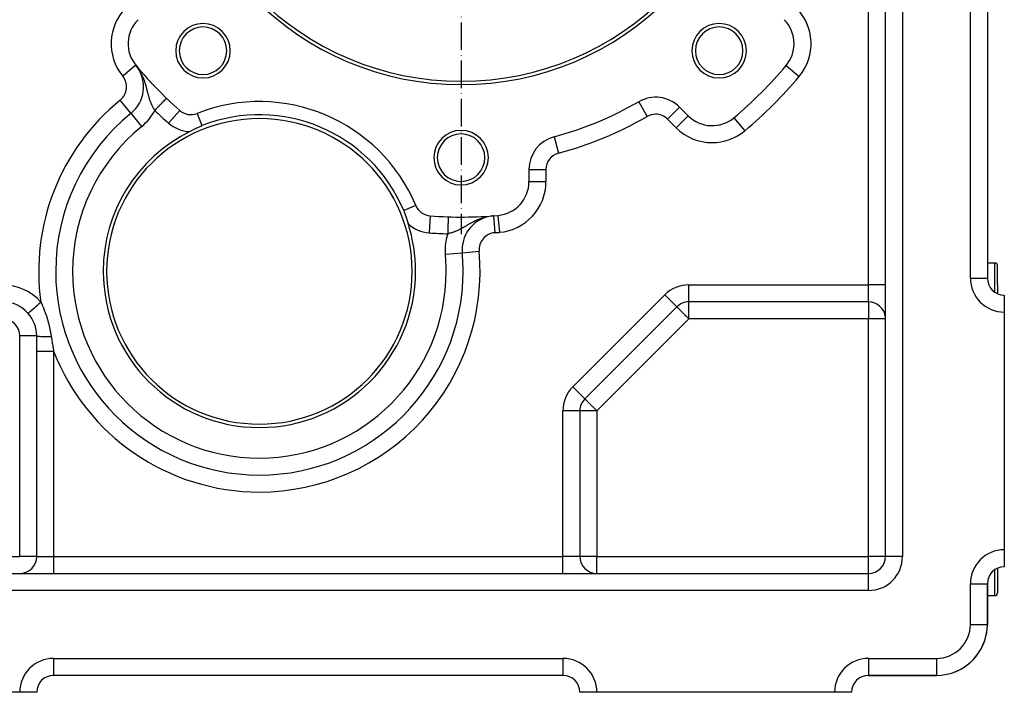
# Model space of a CAD drawing. Units: millimetres. Extents: x 95 to 2490, y -1286 to 330.
# Drawn here: x 2200 to 2490, y -696 to -498 of the extents above; entities that cross this region are included whole.
import ezdxf

# ---------------------------------------------------------------- set-up
doc = ezdxf.new("R2010")
doc.units = ezdxf.units.MM
doc.linetypes.add('DASHDOT', pattern=[11.176, 8.128, -1.524, 0, -1.524])
doc.linetypes.add('DASHED', pattern=[9.652, 8.128, -1.524])
doc.layers.add('nevidi', color=4, linetype='DASHED')
doc.layers.add('osa', color=7, linetype='DASHDOT')

msp = doc.modelspace()

# ---------------------------------------------------------------- linework, layer by layer
at = {"color": 2}
for p, q in [((2484.79, -364), (2484.79, -574)), ((2484.79, -364), (2484.79, -574)), ((2454.79, -656), (2454.79, -456)), ((2454.79, -656), (2454.79, -456)), ((2233.99, -511.3), (2233.98, -511.3)), ((2233.99, -511.3), (2233.99, -511.3)), ((2234.09, -511.41), (2234.05, -511.37)), ((2234.1, -511.44), (2234.08, -511.41)), ((2234.1, -511.43), (2234.27, -511.64)), ((2234.1, -511.43), (2234.28, -511.65)), ((2234.28, -511.66), (2234.11, -511.44)), ((2234.29, -511.66), (2234.11, -511.44)), ((2234.11, -511.44), (2234.28, -511.65)), ((2234.11, -511.44), (2234.29, -511.66)), ((2234.3, -511.67), (2234.11, -511.45)), ((2234.11, -511.45), (2234.3, -511.67)), ((2234.3, -511.68), (2234.12, -511.45)), ((2234.31, -511.69), (2234.12, -511.45)), ((2234.12, -511.45), (2234.3, -511.68)), ((2234.12, -511.45), (2234.31, -511.69)), ((2234.32, -511.7), (2234.12, -511.46)), ((2234.12, -511.46), (2234.31, -511.7)), ((2234.32, -511.71), (2234.13, -511.46)), ((2234.13, -511.46), (2234.32, -511.7)), ((2234.33, -511.72), (2234.13, -511.47)), ((2234.34, -511.72), (2234.13, -511.47)), ((2234.34, -511.73), (2234.13, -511.47)), ((2234.13, -511.47), (2234.33, -511.71)), ((2234.13, -511.47), (2234.33, -511.72)), ((2234.14, -511.47), (2234.34, -511.73)), ((2234.33, -511.73), (2234.14, -511.48)), ((2234.35, -511.74), (2234.14, -511.48)), ((2234.14, -511.48), (2234.34, -511.74)), ((2234.14, -511.48), (2234.35, -511.75)), ((2234.24, -511.6), (2234.15, -511.49)), ((2234.15, -511.49), (2234.36, -511.75)), ((2234.15, -511.49), (2234.36, -511.76)), ((2234.15, -511.5), (2234.37, -511.77)), ((2234.15, -511.5), (2234.37, -511.78)), ((2234.16, -511.5), (2234.17, -511.51)), ((2234.16, -511.5), (2234.38, -511.79)), ((2234.16, -511.51), (2234.39, -511.8)), ((2234.17, -511.51), (2234.17, -511.51)), ((2234.37, -511.78), (2234.29, -511.67)), ((2234.35, -511.72), (2234.35, -511.73)), ((2234.36, -511.74), (2234.37, -511.74)), ((2234.54, -511.94), (2234.55, -511.96)), ((2234.56, -511.97), (2234.56, -511.98)), ((2234.66, -512.09), (2234.56, -511.98)), ((2234.73, -512.17), (2234.74, -512.18)), ((2234.75, -512.2), (2234.76, -512.21)), ((2234.86, -512.32), (2234.76, -512.21)), ((2234.92, -512.39), (2234.94, -512.41)), ((2235.12, -512.62), (2235.13, -512.64)), ((2235.32, -512.86), (2235.34, -512.88)), ((2235.52, -513.09), (2235.54, -513.12)), ((2235.73, -513.33), (2235.76, -513.36)), ((2235.95, -513.57), (2235.97, -513.6)), ((2236.17, -513.82), (2236.19, -513.86)), ((2236.39, -514.08), (2236.42, -514.11)), ((2236.63, -514.34), (2236.66, -514.37)), ((2236.85, -514.59), (2236.78, -514.51)), ((2236.87, -514.61), (2236.9, -514.64)), ((2237.11, -514.88), (2237.15, -514.92)), ((2237.37, -515.16), (2237.26, -515.05)), ((2237.37, -515.16), (2237.4, -515.2)), ((2237.63, -515.45), (2237.67, -515.49)), ((2237.9, -515.75), (2237.94, -515.78)), ((2238.18, -516.05), (2238.21, -516.08)), ((2238.34, -516.22), (2238.38, -516.26)), ((2238.5, -516.39), (2238.38, -516.26)), ((2238.47, -516.35), (2238.5, -516.39)), ((2238.76, -516.67), (2238.79, -516.7)), ((2238.95, -516.87), (2238.98, -516.9)), ((2239.11, -517.04), (2238.98, -516.9)), ((2239.06, -516.98), (2239.09, -517.02)), ((2239.27, -517.2), (2239.3, -517.23)), ((2239.37, -517.31), (2239.4, -517.34)), ((2239.69, -517.64), (2239.71, -517.67)), ((2240.01, -517.98), (2240.04, -518.01)), ((2240.34, -518.32), (2240.37, -518.34)), ((2240.68, -518.66), (2240.7, -518.68)), ((2241.02, -519.01), (2241.04, -519.03)), ((2246.91, -524.57), (2246.91, -524.58)), ((2382.1, -522.04), (2382.1, -522.05)), ((2394.15, -523.65), (2394.15, -523.64)), ((2396.66, -526.15), (2394.15, -523.64)), ((2394.15, -523.64), (2394.15, -523.65)), ((2232.57, -525.42), (2232.57, -525.41)), ((2232.58, -525.42), (2232.57, -525.42)), ((2232.57, -525.42), (2232.57, -525.42)), ((2252.06, -525.48), (2252.06, -525.49)), ((2396.66, -526.15), (2396.65, -526.16)), ((2410.16, -526.74), (2410.16, -526.74)), ((2357.18, -532.37), (2357.18, -532.37)), ((2349.79, -542.02), (2349.79, -545.56)), ((2349.79, -542.02), (2349.79, -542.02)), ((2325.99, -555.95), (2325.99, -555.94)), ((2337.47, -555.76), (2337.5, -555.76)), ((2337.95, -555.73), (2337.97, -555.73)), ((2338.43, -555.7), (2338.41, -555.7)), ((2338.44, -555.73), (2338.41, -555.74)), ((2338.56, -555.69), (2338.88, -555.67)), ((2338.88, -555.67), (2338.89, -555.67)), ((2338.89, -555.67), (2338.88, -555.67)), ((2330.09, -565.61), (2330.1, -565.61)), ((2330.14, -566.52), (2330.15, -566.52)), ((2484.79, -569.5), (2486.99, -569.5)), ((2487.79, -576), (2487.79, -570.3)), ((2487.79, -576), (2487.79, -570.3)), ((2330.39, -572), (2330.39, -572)), ((2484.78, -574), (2484.79, -574)), ((2487.79, -576), (2487.79, -578.58)), ((2487.79, -576), (2487.79, -578.58)), ((2489.79, -579.01), (2489.79, -579)), ((2489.79, -579.01), (2489.79, -584)), ((2393.32, -582.46), (2366.25, -609.54)), ((2393.32, -582.46), (2366.25, -609.54)), ((2449.79, -581), (2396.86, -581)), ((2449.79, -581), (2396.86, -581)), ((2489.79, -584), (2489.79, -654)), ((2204.79, -595.5), (2204.79, -591)), ((2204.79, -656), (2204.79, -595.5)), ((2204.79, -656), (2204.79, -595.5)), ((2366.25, -609.54), (2366.25, -609.53)), ((2364.79, -613.07), (2364.78, -613.07)), ((2364.79, -613.07), (2364.79, -656)), ((2364.79, -613.07), (2364.79, -656)), ((2270.39, -632), (2270.39, -632.01)), ((2489.79, -654), (2489.79, -659)), ((2126.86, -661), (2449.79, -661)), ((2126.86, -661), (2449.79, -661)), ((2202.17, -660.4), (2202.18, -660.39)), ((2202.53, -660.18), (2202.55, -660.17)), ((2487.79, -659.43), (2487.79, -661)), ((2487.79, -659.43), (2487.79, -661)), ((2487.79, -661), (2487.79, -666.7)), ((2487.79, -661), (2487.79, -666.7)), ((2489.79, -659), (2489.79, -658.95)), ((2484.79, -676), (2484.79, -664)), ((2484.79, -664), (2484.79, -676)), ((2484.79, -667.5), (2486.99, -667.5)), ((2484.78, -676), (2484.79, -676)), ((2359.79, -691), (2209.79, -691)), ((2359.79, -691), (2209.79, -691)), ((2359.79, -690.99), (2359.79, -691)), ((2449.79, -691), (2469.79, -691)), ((2469.79, -691), (2449.79, -691)), ((2469.79, -690.99), (2469.79, -691)), ((2199.79, -696), (2129.79, -696)), ((2204.79, -696), (2199.79, -696)), ((2369.79, -696), (2364.79, -696)), ((2439.79, -696), (2369.79, -696)), ((2444.79, -696), (2439.79, -696))]:
    msp.add_line(p, q, dxfattribs=at)
for points in [[(2234.1, -511.43), (2234.1, -511.43), (2234.1, -511.43), (2234.1, -511.43), (2234.11, -511.44), (2234.11, -511.44)], [(2234.12, -511.46), (2234.12, -511.46), (2234.13, -511.46), (2234.13, -511.46), (2234.13, -511.47)], [(2234.14, -511.48), (2234.14, -511.48), (2234.14, -511.48)], [(2234.15, -511.49), (2234.15, -511.49), (2234.15, -511.49), (2234.15, -511.49), (2234.15, -511.5), (2234.15, -511.5)], [(2249.88, -530.82), (2250.34, -530.6), (2250.98, -530.26), (2251.97, -529.76), (2252.09, -529.7), (2253.15, -529.22), (2253.48, -529.08)], [(2312.92, -554.12), (2313.05, -554.45), (2313.44, -555.54), (2313.77, -556.58), (2313.81, -556.73), (2314.18, -557.91)], [(2339.34, -555.63), (2338.96, -555.67), (2338.93, -555.67)]]:
    msp.add_lwpolyline(points, dxfattribs=at)
for centre, radius, start, end in [((2329.79, -431), 86, 180, 0), ((2329.79, -431), 85, 180, 0), ((2241.71, -504.94), 10, 135, 220.0115), ((2417.87, -504.94), 10, 0, 45), ((2253.77, -507.01), 8.03, 0, 180), ((2253.77, -507.01), 7, 0, 180), ((2405.8, -507.01), 8.03, 0, 180), ((2405.8, -507.01), 7, 0, 180), ((2253.77, -507.01), 8.03, 180, 0), ((2253.77, -507.01), 7, 180, 0), ((2405.8, -507.01), 8.03, 180, 0), ((2405.8, -507.01), 7, 180, 0), ((2417.87, -504.94), 10, 319.9885, 0), ((2226.27, -517.65), 10, 309.0713, 36.082), ((2226.27, -517.65), 10, 36.082, 39.481), ((2329.79, -431), 125, 220.0115, 228.4684), ((2329.79, -431), 125, 310.0115, 319.9885), ((2270.39, -572), 50, 22.8024, 111.5106), ((2387.08, -530.71), 10, 45, 119.8783), ((2250.22, -520.83), 5, 228.4684, 291.5106), ((2329.79, -431), 105, 285.1217, 299.8783), ((2270.39, -572), 60, 129.0713, 180), ((2270.39, -572), 45, 0, 180), ((2270.39, -572), 46.13, 22.8024, 111.5106), ((2403.73, -519.08), 10, 225, 310.0115), ((2329.79, -538.5), 8.03, 0, 180), ((2270.39, -572), 46, 116.4774, 180), ((2329.79, -538.5), 7, 0, 180), ((2359.79, -542.02), 10, 105.1217, 180), ((2329.79, -538.5), 8.03, 180, 0), ((2329.79, -538.5), 7, 180, 0), ((2339.79, -545.56), 10, 274.9885, 0), ((2321.09, -550.68), 5, 202.8024, 265.8446), ((2329.79, -431), 125, 265.8446, 274.9885), ((2340.1, -565.61), 10, 98.5418, 180), ((2270.39, -572), 46, 0, 17.8356), ((2340.1, -565.61), 10, 180, 185.2411), ((2270.39, -572), 60, 0, 5.2411), ((2486.99, -570.3), 0.8, 0, 90), ((2270.39, -572), 60, 180, 270), ((2270.39, -572), 46, 180, 0), ((2270.39, -572), 45, 180, 0), ((2270.39, -572), 60, 270, 0), ((2489.79, -574), 5, 180, 270), ((2194.79, -591), 10, 41.4774, 90), ((2396.86, -586), 5, 90, 135), ((2449.79, -586), 5, 4.8464, 90), ((2194.79, -591), 10, 0, 41.4774), ((2449.79, -586), 5, 0, 1.4792), ((2369.79, -613.07), 5, 135, 180), ((2199.79, -656), 5, 273.3651, 0), ((2369.79, -656), 5, 180, 270), ((2449.79, -656), 5, 270, 0), ((2489.79, -664), 5, 90, 180), ((2486.99, -666.7), 0.8, 270, 0), ((2469.79, -676), 15, 270, 360), ((2469.79, -676), 15, 289.4712, 360), ((2209.79, -696), 5, 90, 180), ((2359.79, -696), 5, 0, 90), ((2449.79, -696), 5, 90, 180)]:
    msp.add_arc(centre, radius, start, end, dxfattribs=at)
at = {"layer": 'nevidi', "color": 7, "linetype": 'Continuous'}
for p, q in [((2479.79, -574), (2479.79, -364)), ((2449.79, -576), (2449.79, -456)), ((2459.79, -456), (2459.79, -656)), ((2233.98, -511.3), (2230.13, -514.48)), ((2425.53, -511.37), (2429.36, -514.58)), ((2236.02, -514.61), (2235.88, -514.3)), ((2232.57, -525.41), (2229.42, -521.54)), ((2246.91, -524.58), (2243.59, -528.32)), ((2382.1, -522.05), (2384.59, -526.38)), ((2394.15, -523.65), (2390.61, -527.18)), ((2235.73, -529.3), (2232.58, -525.42)), ((2252.06, -525.49), (2253.48, -529.08)), ((2393.12, -529.69), (2390.61, -527.18)), ((2396.65, -526.16), (2393.12, -529.69)), ((2410.16, -526.74), (2413.37, -530.57)), ((2357.18, -532.37), (2358.48, -537.19)), ((2349.79, -542.02), (2354.79, -542.02)), ((2354.79, -542.02), (2354.79, -545.56)), ((2349.79, -545.56), (2354.79, -545.56)), ((2316.48, -552.62), (2312.92, -554.12)), ((2320.73, -555.67), (2320.37, -560.66)), ((2336.82, -556.07), (2336.61, -556.13)), ((2337.58, -555.89), (2337.49, -555.9)), ((2339.34, -555.63), (2339.72, -560.62)), ((2340.66, -555.53), (2341.09, -560.51)), ((2325.16, -566.98), (2330.14, -566.52)), ((2330.14, -566.52), (2330.14, -566.52)), ((2330.15, -566.52), (2335.12, -566.06)), ((2486.99, -576), (2486.99, -569.5)), ((2479.79, -574), (2484.78, -574)), ((2396.86, -576), (2449.79, -576)), ((2396.86, -581), (2396.86, -576)), ((2454.79, -576), (2449.79, -576)), ((2449.79, -581), (2449.79, -576)), ((2486.99, -578.15), (2486.99, -576)), ((2362.72, -606), (2389.79, -578.93)), ((2393.32, -582.46), (2389.79, -578.93)), ((2396.86, -586), (2396.86, -581)), ((2449.79, -581), (2449.79, -586)), ((2396.86, -586), (2369.79, -613.07)), ((2449.79, -586), (2396.86, -586)), ((2449.79, -656), (2449.79, -586)), ((2454.79, -586), (2449.79, -586)), ((2199.79, -656), (2199.79, -591)), ((2204.79, -591), (2199.79, -591)), ((2209.79, -595.5), (2209.79, -656)), ((2366.25, -609.53), (2362.72, -606)), ((2359.79, -656), (2359.79, -613.07)), ((2364.78, -613.07), (2359.79, -613.07)), ((2369.79, -613.07), (2364.79, -613.07)), ((2369.79, -613.07), (2369.79, -656)), ((2129.79, -656), (2199.79, -656)), ((2204.79, -656), (2199.79, -656)), ((2204.79, -656), (2209.79, -656)), ((2209.79, -656), (2209.79, -661)), ((2209.79, -656), (2359.79, -656)), ((2364.79, -656), (2359.79, -656)), ((2359.79, -661), (2359.79, -656)), ((2369.79, -656), (2364.79, -656)), ((2369.79, -656), (2449.79, -656)), ((2369.79, -661), (2369.79, -656)), ((2454.79, -656), (2449.79, -656)), ((2449.79, -661), (2449.79, -656)), ((2459.79, -656), (2454.79, -656)), ((2449.79, -666), (2449.79, -661)), ((2486.99, -661), (2486.99, -659.86)), ((2486.99, -667.5), (2486.99, -661)), ((2479.79, -676), (2479.79, -664)), ((2479.79, -664), (2484.79, -664)), ((2449.79, -666), (2126.86, -666)), ((2479.79, -676), (2484.78, -676)), ((2209.79, -686), (2359.79, -686)), ((2209.79, -686), (2209.79, -691)), ((2359.79, -686), (2359.79, -690.99)), ((2449.79, -686), (2469.79, -686)), ((2449.79, -686), (2449.79, -691)), ((2469.79, -686), (2469.79, -690.99))]:
    msp.add_line(p, q, dxfattribs=at)
for points in [[(2234.09, -511.41), (2234.09, -511.42), (2234.09, -511.42), (2234.09, -511.42), (2234.09, -511.42), (2234.1, -511.43), (2234.1, -511.43), (2234.1, -511.43)], [(2234.83, -512.42), (2234.73, -512.28), (2234.68, -512.21)], [(2235.14, -512.92), (2235.06, -512.78), (2235.06, -512.78)], [(2235.48, -513.5), (2235.36, -513.28), (2235.36, -513.28)], [(2235.79, -514.1), (2235.72, -513.97), (2235.63, -513.79)], [(2236.29, -515.23), (2236.24, -515.11), (2236.12, -514.84), (2236.11, -514.81)], [(2239.57, -524.6), (2239.56, -524.59), (2239.47, -524.44), (2239.43, -524.36), (2239.41, -524.33), (2239.32, -524.18), (2239.26, -524.07), (2239.17, -523.91), (2239.11, -523.8), (2239.03, -523.66), (2239.02, -523.64), (2239, -523.6), (2238.97, -523.53), (2238.88, -523.37), (2238.83, -523.25), (2238.75, -523.08), (2238.7, -522.97), (2238.66, -522.89), (2238.62, -522.79), (2238.57, -522.68), (2238.49, -522.5), (2238.44, -522.37), (2238.37, -522.19), (2238.32, -522.06), (2238.32, -522.05), (2238.25, -521.87), (2238.21, -521.74), (2238.14, -521.54), (2238.1, -521.41), (2238.07, -521.33), (2238.03, -521.21), (2238.01, -521.14), (2237.99, -521.07), (2237.93, -520.87), (2237.88, -520.73), (2237.82, -520.51), (2237.78, -520.37), (2237.72, -520.15), (2237.72, -520.13), (2237.68, -520), (2237.62, -519.77), (2237.58, -519.62), (2237.57, -519.56), (2237.52, -519.38), (2237.48, -519.22), (2237.43, -519), (2237.42, -518.97), (2237.38, -518.81), (2237.31, -518.56), (2237.27, -518.39), (2237.2, -518.13), (2237.17, -518.01), (2237.16, -517.95), (2237.1, -517.74), (2237.09, -517.69), (2237.04, -517.51), (2236.96, -517.23), (2236.9, -517.05), (2236.82, -516.77), (2236.76, -516.58), (2236.76, -516.58), (2236.69, -516.35), (2236.67, -516.29), (2236.6, -516.1), (2236.5, -515.8), (2236.43, -515.61), (2236.32, -515.31)], [(2243.04, -521), (2243.04, -521), (2243.04, -521), (2243.03, -521), (2243.03, -521), (2243.02, -521.01), (2243.02, -521.02), (2243.01, -521.03), (2243.01, -521.03), (2243, -521.04), (2242.98, -521.06), (2242.97, -521.07), (2242.95, -521.09), (2242.94, -521.1), (2242.92, -521.12), (2242.91, -521.12), (2242.9, -521.14), (2242.87, -521.17), (2242.85, -521.19), (2242.82, -521.22), (2242.8, -521.24), (2242.77, -521.28), (2242.77, -521.28), (2242.75, -521.3), (2242.71, -521.34), (2242.68, -521.37), (2242.64, -521.41), (2242.61, -521.44), (2242.57, -521.49), (2242.56, -521.49), (2242.54, -521.52), (2242.49, -521.57), (2242.46, -521.6), (2242.4, -521.66), (2242.37, -521.69), (2242.31, -521.75), (2242.3, -521.76), (2242.28, -521.79), (2242.22, -521.85), (2242.18, -521.89), (2242.12, -521.95), (2242.08, -521.99), (2242.01, -522.06), (2241.99, -522.09), (2241.97, -522.1), (2241.9, -522.17), (2241.86, -522.22), (2241.79, -522.29), (2241.75, -522.34), (2241.67, -522.42), (2241.63, -522.45), (2241.63, -522.46), (2241.55, -522.54), (2241.5, -522.59), (2241.42, -522.67), (2241.38, -522.72), (2241.29, -522.81), (2241.25, -522.86), (2241.24, -522.86), (2241.16, -522.94), (2241.11, -522.99), (2241.03, -523.08), (2240.98, -523.14), (2240.89, -523.23), (2240.84, -523.28), (2240.82, -523.3), (2240.75, -523.37), (2240.7, -523.43), (2240.6, -523.52), (2240.55, -523.58), (2240.46, -523.67), (2240.41, -523.73), (2240.38, -523.76), (2240.31, -523.82), (2240.26, -523.88), (2240.16, -523.98), (2240.11, -524.03), (2240.02, -524.13), (2239.96, -524.19), (2239.92, -524.24), (2239.87, -524.29), (2239.81, -524.35), (2239.71, -524.45), (2239.66, -524.5), (2239.57, -524.6)], [(2325.99, -555.94), (2325.99, -555.94), (2325.99, -555.95), (2325.99, -555.96), (2325.99, -555.96), (2325.99, -555.98), (2325.99, -555.98), (2325.99, -556), (2325.99, -556.01), (2325.99, -556.02), (2325.99, -556.05), (2325.99, -556.06), (2325.99, -556.09), (2325.99, -556.11), (2325.99, -556.14), (2325.99, -556.15), (2325.99, -556.17), (2325.99, -556.22), (2325.99, -556.24), (2325.98, -556.29), (2325.98, -556.31), (2325.98, -556.38), (2325.98, -556.38), (2325.98, -556.4), (2325.98, -556.47), (2325.98, -556.49), (2325.98, -556.57), (2325.97, -556.6), (2325.97, -556.68), (2325.97, -556.69), (2325.97, -556.71), (2325.97, -556.8), (2325.97, -556.83), (2325.97, -556.92), (2325.96, -556.95), (2325.96, -557.05), (2325.96, -557.08), (2325.96, -557.09), (2325.96, -557.19), (2325.96, -557.23), (2325.95, -557.34), (2325.95, -557.38), (2325.95, -557.49), (2325.95, -557.53), (2325.95, -557.54), (2325.94, -557.65), (2325.94, -557.69), (2325.94, -557.82), (2325.94, -557.86), (2325.93, -557.99), (2325.93, -558.03), (2325.93, -558.06), (2325.93, -558.17), (2325.93, -558.21), (2325.92, -558.35), (2325.92, -558.39), (2325.92, -558.54), (2325.91, -558.58), (2325.91, -558.63), (2325.91, -558.73), (2325.91, -558.78), (2325.9, -558.92), (2325.9, -558.97), (2325.9, -559.12), (2325.9, -559.17), (2325.89, -559.25), (2325.89, -559.33), (2325.89, -559.38), (2325.89, -559.53), (2325.88, -559.58), (2325.88, -559.74), (2325.88, -559.79), (2325.87, -559.89), (2325.87, -559.95), (2325.87, -560), (2325.87, -560.17), (2325.87, -560.22), (2325.86, -560.38), (2325.86, -560.43), (2325.85, -560.55), (2325.85, -560.59), (2325.85, -560.65), (2325.85, -560.81), (2325.85, -560.86), (2325.84, -560.94)], [(2336.17, -556.26), (2335.76, -556.39), (2335.43, -556.51), (2335.23, -556.59), (2335.16, -556.62), (2334.95, -556.7), (2334.64, -556.83), (2334.19, -557.03), (2333.93, -557.16), (2333.91, -557.17), (2333.76, -557.24), (2333.48, -557.38), (2333.21, -557.52), (2332.82, -557.73), (2332.69, -557.8), (2332.56, -557.87), (2332.47, -557.92), (2332.19, -558.08), (2331.95, -558.21), (2331.6, -558.41), (2331.4, -558.53), (2331.37, -558.55), (2331.35, -558.56), (2331.04, -558.74), (2330.82, -558.87), (2330.5, -559.05), (2330.34, -559.14), (2330.29, -559.17), (2329.98, -559.34), (2329.98, -559.34), (2329.77, -559.45), (2329.47, -559.61), (2329.41, -559.64), (2329.28, -559.71), (2328.98, -559.85), (2328.79, -559.94), (2328.53, -560.06), (2328.5, -560.07), (2328.31, -560.15), (2328.2, -560.2), (2328.03, -560.27), (2327.84, -560.34), (2327.7, -560.4), (2327.56, -560.45), (2327.37, -560.51), (2327.1, -560.61), (2326.91, -560.66), (2326.89, -560.67), (2326.64, -560.74), (2326.46, -560.79), (2326.19, -560.86), (2326.11, -560.88), (2326.01, -560.9), (2325.84, -560.94)], [(2202.28, -584.38), (2202.3, -584.36), (2202.31, -584.35), (2202.31, -584.35), (2202.38, -584.29), (2202.4, -584.27), (2202.41, -584.26), (2202.53, -584.15), (2202.55, -584.14), (2202.57, -584.12), (2202.74, -583.97), (2202.77, -583.94), (2202.8, -583.92), (2203.01, -583.73), (2203.05, -583.7), (2203.08, -583.67), (2203.34, -583.44), (2203.38, -583.41), (2203.41, -583.38), (2203.71, -583.11), (2203.76, -583.07), (2203.79, -583.04), (2204.13, -582.74), (2204.17, -582.7), (2204.22, -582.67), (2204.58, -582.35), (2204.62, -582.31), (2204.67, -582.27), (2205.05, -581.93), (2205.1, -581.89), (2205.15, -581.84), (2205.55, -581.49), (2205.59, -581.45), (2205.64, -581.41), (2206.03, -581.07)], [(2206.03, -581.07), (2206.36, -581.76), (2206.41, -581.88), (2206.45, -581.98), (2206.76, -582.7), (2206.81, -582.82), (2207.14, -583.68), (2207.19, -583.81), (2207.4, -584.42), (2207.5, -584.7), (2207.55, -584.84), (2207.84, -585.76), (2207.85, -585.8), (2207.88, -585.9), (2208.15, -586.84), (2208.19, -586.98), (2208.43, -587.93), (2208.46, -588.07), (2208.68, -589.02), (2208.71, -589.16), (2208.76, -589.41), (2208.89, -590.11), (2208.92, -590.25), (2208.96, -590.48), (2209.08, -591.2), (2209.08, -591.22)], [(2396.86, -586), (2396.66, -585.8), (2396.53, -585.67), (2396.39, -585.53), (2396.06, -585.2), (2396.02, -585.16), (2395.76, -584.9), (2395.61, -584.75), (2395.4, -584.54), (2395.19, -584.33), (2395.17, -584.31), (2394.81, -583.95), (2394.77, -583.91), (2394.71, -583.85), (2394.41, -583.55), (2394.32, -583.46), (2394.24, -583.38), (2394.09, -583.23), (2394.01, -583.15), (2393.82, -582.96), (2393.78, -582.92), (2393.72, -582.86), (2393.61, -582.75), (2393.6, -582.74), (2393.47, -582.61), (2393.45, -582.59), (2393.39, -582.53), (2393.36, -582.49), (2393.34, -582.48), (2393.32, -582.46)], [(2204.79, -591), (2204.81, -591.02), (2204.82, -591.02), (2204.82, -591.02), (2204.9, -591.05), (2204.92, -591.05), (2204.92, -591.05), (2205.07, -591.07), (2205.09, -591.08), (2205.1, -591.08), (2205.3, -591.1), (2205.33, -591.1), (2205.34, -591.1), (2205.6, -591.12), (2205.64, -591.13), (2205.66, -591.13), (2205.97, -591.15), (2206.01, -591.15), (2206.03, -591.15), (2206.39, -591.16), (2206.44, -591.17), (2206.46, -591.17), (2206.86, -591.18), (2206.91, -591.18), (2206.93, -591.18), (2207.37, -591.2), (2207.43, -591.2), (2207.45, -591.2), (2207.92, -591.21), (2207.98, -591.21), (2208, -591.21), (2208.5, -591.22), (2208.56, -591.22), (2208.58, -591.22), (2209.08, -591.22)], [(2209.08, -591.22), (2209.22, -592.14), (2209.24, -592.28), (2209.4, -593.24), (2209.42, -593.38), (2209.52, -593.95), (2209.58, -594.33), (2209.61, -594.47), (2209.77, -595.41), (2209.79, -595.5)], [(2204.79, -595.5), (2204.82, -595.5), (2204.82, -595.5), (2204.83, -595.5), (2204.94, -595.5), (2204.94, -595.5), (2204.97, -595.5), (2205.14, -595.5), (2205.15, -595.5), (2205.19, -595.5), (2205.43, -595.5), (2205.44, -595.5), (2205.49, -595.5), (2205.8, -595.5), (2205.81, -595.5), (2205.87, -595.5), (2206.23, -595.5), (2206.25, -595.5), (2206.33, -595.5), (2206.73, -595.5), (2206.76, -595.5), (2206.84, -595.5), (2207.29, -595.5), (2207.31, -595.5), (2207.41, -595.5), (2207.89, -595.5), (2207.92, -595.5), (2208.02, -595.5), (2208.52, -595.5), (2208.55, -595.5), (2208.66, -595.5), (2209.18, -595.5), (2209.21, -595.5), (2209.32, -595.5), (2209.79, -595.5)], [(2369.79, -613.07), (2369.54, -612.82), (2369.46, -612.74), (2369.32, -612.6), (2368.99, -612.27), (2368.86, -612.14), (2368.69, -611.97), (2368.53, -611.82), (2368.2, -611.48), (2368.12, -611.4), (2368.1, -611.39), (2367.7, -610.99), (2367.64, -610.92), (2367.56, -610.85), (2367.34, -610.62), (2367.25, -610.53), (2367.02, -610.3), (2366.97, -610.25), (2366.94, -610.22), (2366.75, -610.03), (2366.71, -609.99), (2366.54, -609.82), (2366.53, -609.81), (2366.43, -609.72), (2366.4, -609.69), (2366.38, -609.66), (2366.32, -609.6), (2366.28, -609.57), (2366.27, -609.55), (2366.25, -609.54)]]:
    msp.add_lwpolyline(points, dxfattribs=at)
for centre, radius, start, end in [((2241.71, -504.94), 15, 135, 219.481), ((2417.87, -504.94), 15, 319.9885, 45), ((2226.27, -517.65), 5, 309.0713, 39.481), ((2329.79, -431), 130, 310.0115, 319.9885), ((2270.39, -572), 65, 129.0713, 188.0168), ((2226.27, -517.65), 15, 309.0713, 332.432), ((2329.79, -431), 130, 226.0523, 228.4684), ((2329.79, -431), 110, 285.1217, 299.8783), ((2387.08, -530.71), 5, 90, 119.8783), ((2387.08, -530.71), 5, 45, 90), ((2270.39, -572), 55, 129.0713, 180), ((2250.22, -520.83), 10, 228.4684, 268.0412), ((2403.73, -519.08), 15, 225, 270), ((2403.73, -519.08), 15, 270, 310.0115), ((2359.79, -542.02), 5, 105.1217, 180), ((2339.79, -545.56), 15, 274.9885, 360), ((2321.09, -550.68), 10, 226.2718, 265.8446), ((2329.79, -431), 130, 265.8446, 268.2608), ((2340.1, -565.61), 15, 161.8781, 180), ((2340.1, -565.61), 5, 94.3801, 185.2411), ((2329.79, -431), 130, 274.3801, 274.9885), ((2270.39, -572), 65, 270, 5.2411), ((2340.1, -565.61), 15, 180, 185.2411), ((2270.39, -572), 55, 0, 5.2411), ((2270.39, -572), 55, 180, 0), ((2489.79, -574), 10, 180, 270), ((2194.79, -591), 15, 41.4774, 90), ((2396.86, -586), 10, 90, 135), ((2194.79, -591), 5, 0, 90), ((2270.39, -572), 65, 201.1952, 270), ((2369.79, -613.07), 10, 135, 180), ((2489.79, -664), 10, 90, 180), ((2449.79, -656), 10, 270, 0), ((2469.79, -676), 10, 270, 0), ((2209.79, -696), 10, 90, 180), ((2359.79, -696), 10, 0, 90), ((2449.79, -696), 10, 90, 180)]:
    msp.add_arc(centre, radius, start, end, dxfattribs=at)
at = {"layer": 'osa'}
msp.add_line((2329.79, -431), (2329.79, -561), dxfattribs=at)

doc.saveas('drawing.dxf')
